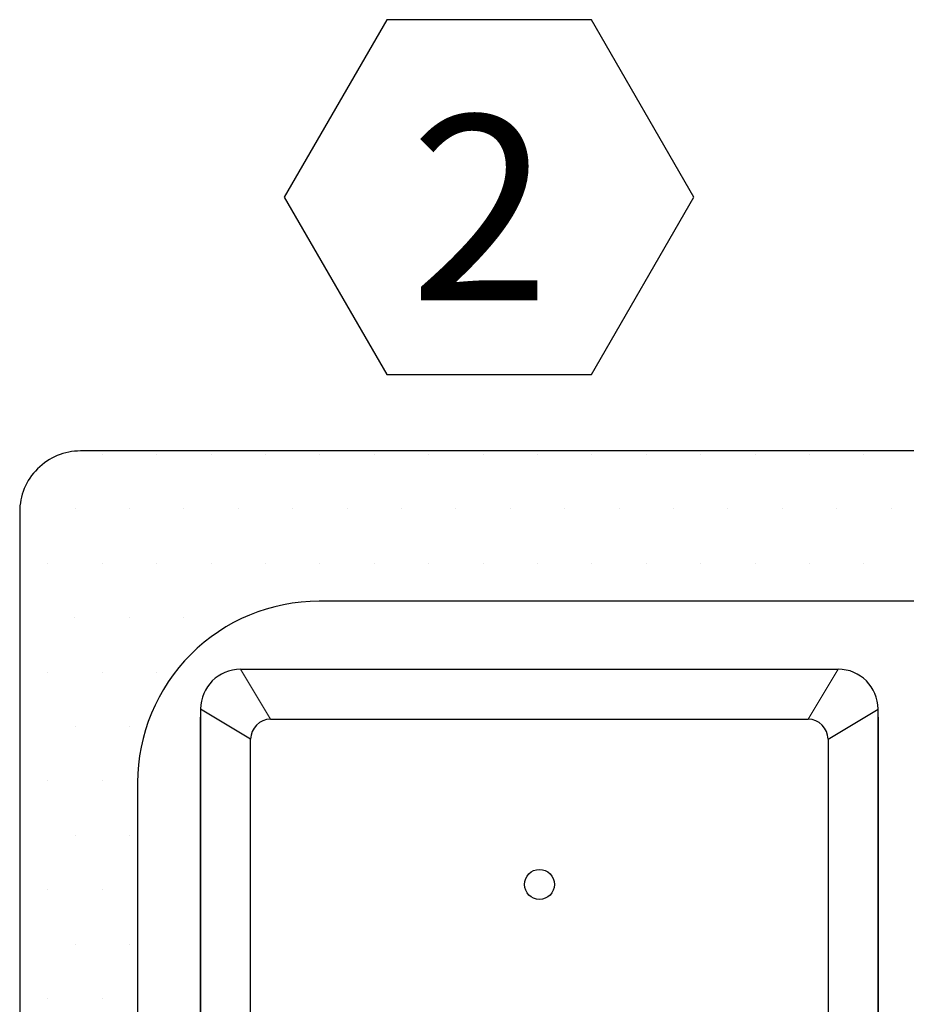
# Model space of a CAD drawing. Units: inches. Extents: x 0.3 to 19.8, y 0.1 to 12.9.
# Drawn here: x 10.5 to 11.1, y 6.6 to 7.3 of the extents above; entities that cross this region are included whole.
import ezdxf

# ---------------------------------------------------------------- set-up
doc = ezdxf.new("R2010")
doc.units = ezdxf.units.IN
doc.header["$MEASUREMENT"] = 0
doc.layers.add('TEXT', color=3, linetype='Continuous', lineweight=9)
doc.styles.get("Standard").update_dxf_attribs({"font": 'arial.ttf'})

msp = doc.modelspace()

# ---------------------------------------------------------------- hatches: boundary and pattern name
at = {"ltscale": 0.2}
h = msp.add_hatch(dxfattribs=at)
h.set_pattern_fill('DOTS', color=256, scale=0.565142)
h.set_pattern_definition([(0, (1008.769962, 118.678333), (0.0176606878, 0.0353213756), [0, -0.0353213756])])
h.paths.add_polyline_path([(11.13225, 6.99452), (10.57389, 6.99452, 0.414214), (10.53433, 6.95496), (10.53433, 5.83825, 0.414214), (10.57389, 5.79869), (11.6906, 5.79869, 0.414214), (11.73016, 5.83825), (11.73016, 6.95496, 0.414214), (11.6906, 6.99452), (11.13225, 6.99452), (11.13225, 6.91241), (11.53023, 6.91241, -0.414214), (11.64805, 6.79459), (11.64805, 5.99862, -0.414214), (11.53023, 5.8808), (10.73426, 5.8808, -0.414214), (10.61644, 5.99862), (10.61644, 6.79459, -0.414214), (10.73426, 6.91241), (11.13225, 6.91241)])

# ---------------------------------------------------------------- linework, layer by layer
at = {"color": 7}
for p, q in [((10.67764, 6.85283), (11.06577, 6.85283)), ((10.68427, 6.8074), (10.65177, 6.82696)), ((10.65177, 5.94203), (10.65177, 6.82178)), ((11.05914, 6.8074), (11.09164, 6.82696)), ((11.09164, 6.82178), (11.09164, 5.94203)), ((10.69721, 6.82033), (11.04621, 6.82033)), ((10.68427, 5.95642), (10.68427, 6.8074)), ((11.05914, 6.8074), (11.05914, 5.95642))]:
    msp.add_line(p, q, dxfattribs=at)
at = {"color": 7, "linetype": 'Continuous', "lineweight": 25}
for p, q in [((10.65177, 6.82696), (10.65177, 5.93686)), ((11.09164, 5.93686), (11.09164, 6.82696))]:
    msp.add_line(p, q, dxfattribs=at)
msp.add_lwpolyline([(10.77261, 7.04423), (10.90557, 7.04423), (10.97205, 7.15938), (10.90557, 7.27453), (10.77261, 7.27453), (10.70613, 7.15938)], close=True)
at = {"ltscale": 0.2}
for points in [[(11.6906, 6.99452), (10.57389, 6.99452, 0.414214), (10.53433, 6.95496), (10.53433, 5.83825, 0.414214), (10.57389, 5.79869), (11.6906, 5.79869, 0.414214), (11.73016, 5.83825), (11.73016, 6.95496, 0.414214)], [(11.52469, 6.89699), (10.72871, 6.89699, 0.414214), (10.6109, 6.77918), (10.6109, 5.9832, 0.414214), (10.72871, 5.86539), (11.52469, 5.86539, 0.414214), (11.6425, 5.9832), (11.6425, 6.77918, 0.414214)]]:
    msp.add_lwpolyline(points, format="xyb", close=True, dxfattribs=at)
at = {"color": 7, "linetype": 'Continuous', "lineweight": 25}
msp.add_circle((10.87181, 6.71311), 0.00973, dxfattribs=at)
at = {"color": 7, "linetype": 'ByBlock'}
for centre, radius, start, end in [((10.67764, 6.82696), 0.02587, 90, 180), ((11.06577, 6.82696), 0.02588, 0, 90)]:
    msp.add_arc(centre, radius, start, end, dxfattribs=at)
at = {"color": 7}
for centre, start, end in [((10.69721, 6.8074), 90, 180), ((11.04621, 6.8074), 0, 90)]:
    msp.add_arc(centre, 0.01294, start, end, dxfattribs=at)
at = {"layer": 'TEXT', "color": 7, "linetype": 'ByBlock', "ltscale": 0.1}
for p, q in [((10.67764, 6.85283), (10.69721, 6.82033)), ((11.04621, 6.82033), (11.06577, 6.85283))]:
    msp.add_line(p, q, dxfattribs=at)

# ---------------------------------------------------------------- texts
msp.add_text('2', height=0.12).set_placement((10.78778, 7.09238))

doc.saveas('drawing.dxf')
